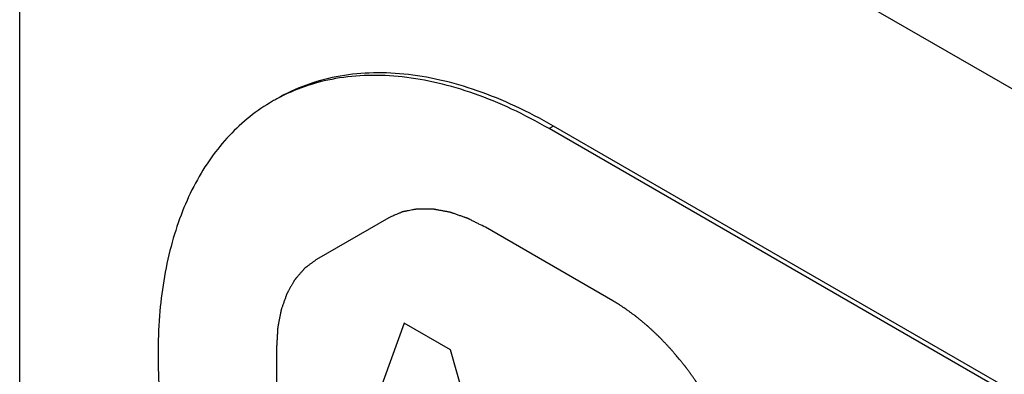
# Model space of a CAD drawing. Units: inches. Extents: x 0 to 22, y 0 to 34.
# Drawn here: x 2.7 to 3.2, y 14.3 to 14.5 of the extents above; entities that cross this region are included whole.
import ezdxf

# ---------------------------------------------------------------- set-up
doc = ezdxf.new("R2010")
doc.units = ezdxf.units.IN
doc.header["$LTSCALE"] = 2.2162962963
doc.header["$MEASUREMENT"] = 0
doc.layers.get('0').update_dxf_attribs({"linetype": 'CONTINUOUS'})

msp = doc.modelspace()

# ---------------------------------------------------------------- linework, layer by layer
at = {"color": 7, "linetype": 'CONTINUOUS'}
for p, q in [((2.7304932264, 3.2490652378), (2.7304932264, 14.7737548204)), ((2.7304932264, 14.7737548204), (5.402084067, 13.2313339603)), ((3.0019161643, 14.4634668901), (2.999688778, 14.462180927)), ((4.7122306913, 13.4760309536), (3.0019161643, 14.4634668901)), ((4.710003305, 13.4747449905), (2.999688778, 14.462180927))]:
    msp.add_line(p, q, dxfattribs=at)
at = {"color": 40, "linetype": 'CONTINUOUS'}
for p, q in [((2.9181952085, 14.4168440989), (2.881408119, 14.3956044341)), ((3.0320620349, 14.3745980862), (2.967315521, 14.4119789501)), ((2.9259064028, 14.3632919341), (2.8922642218, 14.269485858)), ((2.9495723829, 14.3496285764), (2.9259064028, 14.3632919341)), ((2.8610618193, 14.3506315308), (2.8610618193, 14.2745178518)), ((2.9878734756, 14.2136424804), (2.9495723829, 14.3496285764))]:
    msp.add_line(p, q, dxfattribs=at)
at = {"color": 7, "linetype": 'CONTINUOUS'}
msp.add_arc((2.905839834, 14.3950940102), 0.0935492483, 118.4668769664, 119.9999015053, dxfattribs=at)
for points, knots in [([(2.999688778, 14.462180927), (2.9934695109, 14.4657715694), (2.9810472071, 14.4722841986), (2.9621043206, 14.4801036141), (2.9434822959, 14.4856385775), (2.9253582964, 14.4888363736), (2.9078913965, 14.4896514155), (2.8912409132, 14.4880717852), (2.8755771141, 14.4840862901), (2.8658458253, 14.4798246535), (2.8612495258, 14.4773324821)], [0, 0, 0, 0, 0.14818428, 0.2889932681, 0.4222360122, 0.5482711552, 0.6678267529, 0.7819712967, 0.8921128554, 1, 1, 1, 1]), ([(3.0019161643, 14.4634668901), (2.9955755881, 14.4671275693), (2.9829119564, 14.4737540799), (2.9635973515, 14.4816637206), (2.9446226532, 14.4871940367), (2.9261749081, 14.4902899525), (2.9084227559, 14.4909040727), (2.891535394, 14.4890244121), (2.8756947715, 14.4846410614), (2.8659038235, 14.4800583135), (2.8612927355, 14.4773960791)], [0, 0, 0, 0, 0.1485247787, 0.289498356, 0.4227381751, 0.5486416677, 0.6679927857, 0.7819374652, 0.8919869883, 1, 1, 1, 1]), ([(2.8590653492, 14.4761101161), (2.8550324226, 14.4737816861), (2.8472486701, 14.4684724067), (2.8367568098, 14.4587806018), (2.8274942609, 14.447410922), (2.8195256365, 14.4344647496), (2.8129034553, 14.4200414015), (2.8057552811, 14.3984657474), (2.8006535197, 14.368227704), (2.8004921526, 14.3290173873), (2.8060926865, 14.287070762), (2.817282067, 14.2435836923), (2.8280974555, 14.2147973789), (2.8343312714, 14.2004254464)], [0, 0, 0, 0, 0.0466460922, 0.0939686891, 0.1425978544, 0.1930768402, 0.2458410005, 0.3012114975, 0.4203575292, 0.5511178924, 0.6926299642, 0.8430817675, 1, 1, 1, 1])]:
    msp.add_open_spline(points, degree=3, knots=knots, dxfattribs=at)
at = {"color": 40, "linetype": 'CONTINUOUS'}
for points, knots in [([(2.967315521, 14.4119789501), (2.9661971468, 14.4125411233), (2.9645195854, 14.4133843824), (2.9625624307, 14.4143681872), (2.9614440563, 14.4149303577), (2.9606052761, 14.415351996), (2.9599062906, 14.4157033279), (2.9593471069, 14.4159844684), (2.9589976063, 14.4161600103), (2.9587180305, 14.4163008352), (2.9585432392, 14.416387958), (2.9584209985, 14.4164507331), (2.9583509695, 14.4164838053), (2.9582802733, 14.4165063338), (2.958192131, 14.4165380983), (2.957980402, 14.4166113671), (2.9576628872, 14.416722516), (2.9572394892, 14.4168700025), (2.9568161032, 14.4170176794), (2.9562515844, 14.4172145156), (2.9552636783, 14.4175590099), (2.9538523828, 14.4180511288), (2.9524410884, 14.4185432516), (2.9514531808, 14.4188877404), (2.9508886644, 14.4190845851), (2.9504652711, 14.4192322359), (2.9501124623, 14.4193552233), (2.9498301727, 14.4194537364), (2.9496538385, 14.4195150267), (2.9495125497, 14.419564701), (2.9494247493, 14.4195942824), (2.949353352, 14.4196213031), (2.9492861786, 14.4196360736), (2.9491705875, 14.4196562314), (2.9490044335, 14.4196879972), (2.9487391592, 14.4197371633), (2.9484073704, 14.4197991891), (2.9478766179, 14.4198981128), (2.9472131397, 14.4200218765), (2.9464169819, 14.4201703461), (2.9456208198, 14.4203188282), (2.9448246589, 14.4204673069), (2.9440284976, 14.4206157869), (2.9432323366, 14.4207642652), (2.9425688685, 14.4208880017), (2.9420380955, 14.4209869807), (2.9417063588, 14.4210488658), (2.9414409776, 14.4210983208), (2.9412419194, 14.4211355573), (2.9410761084, 14.4211661255), (2.9409599018, 14.4211884303), (2.9408937148, 14.4211997597), (2.9408434641, 14.4212122462), (2.9407955467, 14.4212094828), (2.9407308429, 14.4212111176), (2.9406179905, 14.4212115001), (2.9404565746, 14.4212133422), (2.9402629603, 14.4212149981), (2.9400047782, 14.4212173998), (2.9396820609, 14.4212203355), (2.9391657074, 14.4212250697), (2.9385202674, 14.4212309747), (2.9377457387, 14.4212380663), (2.9369712103, 14.4212451561), (2.9361966813, 14.4212522473), (2.9354221541, 14.421259335), (2.9346476205, 14.4212664349), (2.9340021957, 14.4212723139), (2.9334858113, 14.4212771013), (2.9331631727, 14.4212799016), (2.9329048289, 14.4212825812), (2.9327438956, 14.4212832536), (2.9326301769, 14.4212857331), (2.9325668616, 14.4212840069), (2.9325098256, 14.4212704408), (2.9324363805, 14.4212575371), (2.9323200699, 14.4212346256), (2.9321742702, 14.421206762), (2.9319412207, 14.4211617467), (2.9316498299, 14.4211056262), (2.9313001947, 14.4210382181), (2.9308340026, 14.4209483627), (2.930018172, 14.4207911055), (2.9288526967, 14.4205664582), (2.9276872231, 14.4203418069), (2.9268713901, 14.4201845553), (2.9264052019, 14.4200946911), (2.9260555549, 14.4200273101), (2.925764201, 14.4199711045), (2.9255310762, 14.419926263), (2.9253854682, 14.4198979568), (2.9252687641, 14.4198759539), (2.9251963209, 14.4198607371), (2.9251372282, 14.419851919), (2.9250822904, 14.4198308515), (2.9249880793, 14.4197882928), (2.9248524849, 14.4197304636), (2.9246360967, 14.4196362778), (2.9243654188, 14.4195191136), (2.9239324418, 14.4193313335), (2.9233911836, 14.4190967172), (2.9227416896, 14.418815131), (2.921875692, 14.418439699), (2.920793197, 14.4179704035), (2.9194942021, 14.4174072512), (2.9186282057, 14.4170318159), (2.9181952074, 14.4168440983)], [0, 0, 0, 0, 0.0625, 0.09375, 0.109375, 0.125, 0.140625, 0.1484375, 0.15625, 0.16015625, 0.1640625, 0.166015625, 0.1669921875, 0.16796875, 0.169921875, 0.171875, 0.1796875, 0.1875, 0.1953125, 0.203125, 0.21875, 0.25, 0.28125, 0.296875, 0.3046875, 0.3125, 0.3203125, 0.32421875, 0.328125, 0.330078125, 0.33203125, 0.3330078125, 0.333984375, 0.3359375, 0.33984375, 0.34375, 0.3515625, 0.359375, 0.375, 0.390625, 0.40625, 0.421875, 0.4375, 0.453125, 0.46875, 0.4765625, 0.484375, 0.48828125, 0.4921875, 0.49609375, 0.498046875, 0.4990234375, 0.5, 0.5009765625, 0.501953125, 0.50390625, 0.5078125, 0.51171875, 0.515625, 0.5234375, 0.53125, 0.546875, 0.5625, 0.578125, 0.59375, 0.609375, 0.625, 0.640625, 0.6484375, 0.65625, 0.66015625, 0.6640625, 0.666015625, 0.6669921875, 0.66796875, 0.669921875, 0.671875, 0.67578125, 0.6796875, 0.6875, 0.6953125, 0.703125, 0.71875, 0.75, 0.78125, 0.796875, 0.8046875, 0.8125, 0.8203125, 0.82421875, 0.828125, 0.830078125, 0.83203125, 0.8330078125, 0.833984375, 0.8359375, 0.83984375, 0.84375, 0.8515625, 0.859375, 0.875, 0.890625, 0.90625, 0.9375, 0.96875, 1, 1, 1, 1]), ([(2.881408119, 14.3956044341), (2.8810382837, 14.3953318522), (2.880298613, 14.3947866884), (2.8791891074, 14.3939689421), (2.8782645183, 14.3932874887), (2.8775248493, 14.3927423217), (2.8769700914, 14.3923334583), (2.8765078128, 14.3919927011), (2.8761379457, 14.3917201798), (2.8759068796, 14.3915496618), (2.8757217958, 14.3914136876), (2.8756066452, 14.3913276992), (2.8755249842, 14.3912695205), (2.8754799722, 14.3912331258), (2.8754411815, 14.391184866), (2.8753905629, 14.3911286038), (2.8753107635, 14.391036314), (2.8752106068, 14.3909217291), (2.8750505838, 14.3907379587), (2.8748504769, 14.3905083949), (2.874610382, 14.3902328544), (2.8742902439, 14.3898654894), (2.8737300075, 14.3892225905), (2.8729296682, 14.3883041675), (2.8721293249, 14.3873857474), (2.8715690941, 14.3867428444), (2.8712489471, 14.3863754858), (2.8710088794, 14.3860999258), (2.8707686492, 14.3858245226), (2.8705889321, 14.3856175305), (2.8704684122, 14.3854802196), (2.8704192499, 14.3854219892), (2.8703774606, 14.3853777787), (2.8703446656, 14.3853248868), (2.8702914532, 14.3852282925), (2.8702132551, 14.3850924051), (2.8700893567, 14.3848738092), (2.8699340664, 14.384600967), (2.8696858352, 14.3841641944), (2.8693754661, 14.383618306), (2.8690030576, 14.3829632067), (2.8686306398, 14.3823081163), (2.8682582246, 14.3816530235), (2.8678858084, 14.3809979316), (2.8675133934, 14.3803428383), (2.8672030445, 14.3797969313), (2.8669547722, 14.3793601965), (2.8667995865, 14.3790872582), (2.8666754734, 14.3788688596), (2.8665822917, 14.378705192), (2.8665049483, 14.3785683844), (2.8664502035, 14.3784734394), (2.8664198645, 14.3784179041), (2.8663944515, 14.3783798612), (2.866379202, 14.3783280247), (2.8663553241, 14.3782637207), (2.8663151897, 14.3781489471), (2.8662569912, 14.3779861567), (2.8661875226, 14.3777903066), (2.8660947688, 14.3775293484), (2.8659788707, 14.3772030906), (2.865793409, 14.3766811116), (2.8655615905, 14.3760286264), (2.8652834045, 14.3752456492), (2.8650052196, 14.3744626705), (2.8647270338, 14.3736796926), (2.8644488507, 14.3728967129), (2.8641706579, 14.3721137395), (2.8639388606, 14.3714612421), (2.8637533554, 14.370939288), (2.8636375681, 14.3706129671), (2.8635445869, 14.3703521385), (2.8634872754, 14.3701886), (2.8634455504, 14.3700751664), (2.8634242218, 14.3700087147), (2.8634123629, 14.3699361141), (2.8633943024, 14.369847465), (2.8633536214, 14.3696329773), (2.8632914809, 14.3693119724), (2.8632092664, 14.3688835506), (2.8631268809, 14.3684552399), (2.8630170932, 14.3678841202), (2.8628249367, 14.3668846789), (2.8625504434, 14.3654568948), (2.8622759398, 14.3640291191), (2.8620837979, 14.3630296661), (2.8619739873, 14.3624585648), (2.8618916718, 14.3620301975), (2.8618091943, 14.3616019882), (2.8617477905, 14.361280388), (2.861706148, 14.3610666773), (2.8616898484, 14.3609766053), (2.8616743561, 14.3609069407), (2.8616678331, 14.3608285249), (2.8616605854, 14.3606872312), (2.8616480571, 14.3604875044), (2.861629227, 14.360166756), (2.8616052734, 14.3597662265), (2.8615671801, 14.3591251523), (2.8615194836, 14.3583238875), (2.8614622821, 14.3573623364), (2.8613860014, 14.3560802798), (2.8612906546, 14.3544777052), (2.8611762368, 14.3525546173), (2.8610999585, 14.3512725584), (2.8610618193, 14.350631529)], [0, 0, 0, 0, 0.03125, 0.0625, 0.09375, 0.109375, 0.125, 0.140625, 0.1484375, 0.15625, 0.16015625, 0.1640625, 0.166015625, 0.1669921875, 0.16796875, 0.169921875, 0.171875, 0.17578125, 0.1796875, 0.1875, 0.1953125, 0.203125, 0.21875, 0.25, 0.28125, 0.296875, 0.3046875, 0.3125, 0.3203125, 0.328125, 0.330078125, 0.33203125, 0.3330078125, 0.333984375, 0.3359375, 0.33984375, 0.34375, 0.3515625, 0.359375, 0.375, 0.390625, 0.40625, 0.421875, 0.4375, 0.453125, 0.46875, 0.4765625, 0.484375, 0.48828125, 0.4921875, 0.49609375, 0.498046875, 0.4990234375, 0.5, 0.5009765625, 0.501953125, 0.50390625, 0.5078125, 0.51171875, 0.515625, 0.5234375, 0.53125, 0.546875, 0.5625, 0.578125, 0.59375, 0.609375, 0.625, 0.640625, 0.6484375, 0.65625, 0.66015625, 0.6640625, 0.666015625, 0.6669921875, 0.66796875, 0.669921875, 0.671875, 0.6796875, 0.6875, 0.6953125, 0.703125, 0.71875, 0.75, 0.78125, 0.796875, 0.8046875, 0.8125, 0.8203125, 0.828125, 0.830078125, 0.83203125, 0.8330078125, 0.833984375, 0.8359375, 0.83984375, 0.84375, 0.8515625, 0.859375, 0.875, 0.890625, 0.90625, 0.9375, 0.96875, 1, 1, 1, 1]), ([(3.0663020024, 14.3444091175), (3.0656547849, 14.345165735), (3.0646839322, 14.346300651), (3.0633895676, 14.3478139131), (3.0625803696, 14.3487596169), (3.061933513, 14.3495163737), (3.0615280833, 14.3499889051), (3.0612465759, 14.3503205619), (3.0610821262, 14.3505086957), (3.0609041589, 14.3506916139), (3.0606863282, 14.3509220474), (3.0603352124, 14.3512897431), (3.0598972034, 14.3517497046), (3.059195894, 14.3524854507), (3.0583194268, 14.3534052081), (3.0574429002, 14.3543249069), (3.0567416857, 14.3550607468), (3.0563034394, 14.355520474), (3.0559528102, 14.35588865), (3.0557337409, 14.3561178609), (3.055580244, 14.3562801102), (3.0554927638, 14.3563700053), (3.0554061584, 14.3564492834), (3.0552976026, 14.35655201), (3.055037315, 14.356795567), (3.0546467801, 14.3571621569), (3.0541261258, 14.3576502264), (3.0536054564, 14.3581384882), (3.0529112328, 14.3587894342), (3.0522170261, 14.3594404137), (3.0515227669, 14.3600913452), (3.051002213, 14.3605796545), (3.0505679715, 14.3609862298), (3.0502648789, 14.3612715171), (3.0500903146, 14.3614334697), (3.0499632464, 14.3615579448), (3.0498214425, 14.3616709115), (3.0496375105, 14.3618255479), (3.0493132348, 14.3620942914), (3.0488512358, 14.3624791885), (3.0482963011, 14.3629406466), (3.0475565755, 14.3635560698), (3.0468167975, 14.3641714555), (3.0460770361, 14.3647868442), (3.0455222176, 14.3652484143), (3.0449673805, 14.3657098687), (3.0445513067, 14.3660562852), (3.04427384, 14.3662867228), (3.044135257, 14.3664028464), (3.0439960894, 14.3665154523), (3.0438077511, 14.3666488555), (3.0435732807, 14.3668213405), (3.0431975957, 14.3670941137), (3.0427281717, 14.3674361771), (3.0419769915, 14.3679828644), (3.0410380508, 14.3686664426), (3.0400990992, 14.3693499117), (3.0393479364, 14.3698967735), (3.0388784689, 14.3702384005), (3.038502873, 14.3705120683), (3.0382681758, 14.370682276), (3.0381037871, 14.3708030942), (3.0380100082, 14.3708695159), (3.0379168224, 14.3709260802), (3.0378001374, 14.3710001549), (3.0375202603, 14.371175161), (3.0371003746, 14.3714388349), (3.036540567, 14.3717897344), (3.0359807487, 14.372140812), (3.035234328, 14.3726088532), (3.0339280902, 14.3734279546), (3.0328084583, 14.3741300315), (3.0320620369, 14.374598085)], [0, 0, 0, 0, 0.0625, 0.09375, 0.125, 0.140625, 0.15625, 0.1640625, 0.16796875, 0.171875, 0.1796875, 0.1875, 0.203125, 0.21875, 0.25, 0.28125, 0.296875, 0.3125, 0.3203125, 0.328125, 0.33203125, 0.333984375, 0.3359375, 0.33984375, 0.34375, 0.359375, 0.375, 0.390625, 0.40625, 0.4375, 0.453125, 0.46875, 0.484375, 0.4921875, 0.49609375, 0.5, 0.50390625, 0.5078125, 0.515625, 0.53125, 0.546875, 0.5625, 0.59375, 0.609375, 0.625, 0.640625, 0.65625, 0.66015625, 0.6640625, 0.66796875, 0.671875, 0.6796875, 0.6875, 0.703125, 0.71875, 0.75, 0.78125, 0.796875, 0.8125, 0.8203125, 0.828125, 0.83203125, 0.833984375, 0.8359375, 0.83984375, 0.84375, 0.859375, 0.875, 0.890625, 0.90625, 0.9375, 1, 1, 1, 1]), ([(3.0811823474, 14.3227448233), (3.0809198434, 14.3231870554), (3.080526071, 14.3238504177), (3.0800011067, 14.3247348441), (3.0796728674, 14.3252877285), (3.0794105874, 14.3257297672), (3.0792459523, 14.3260066547), (3.0791321307, 14.3261992467), (3.0790648635, 14.3263112225), (3.0789892111, 14.3264304415), (3.0788975119, 14.3265769896), (3.078675073, 14.3269307414), (3.07834243, 14.3274605328), (3.0778982127, 14.3281673092), (3.0774546027, 14.328874318), (3.0770834812, 14.3294623941), (3.0767897519, 14.3299353737), (3.0764845081, 14.330399157), (3.0759450276, 14.3312065472), (3.0753304424, 14.3321308013), (3.0747928288, 14.3329397581), (3.0744843846, 14.333400856), (3.0742567184, 14.3337501017), (3.0740150026, 14.3340862398), (3.0736976055, 14.3345389851), (3.0731399827, 14.3353292743), (3.0725029614, 14.3362325959), (3.0719470583, 14.3370246656), (3.0716267132, 14.3374743585), (3.0712961392, 14.3379129697), (3.0708864725, 14.3384650382), (3.070393172, 14.3391258814), (3.0699009918, 14.3397871931), (3.0694885244, 14.3403380906), (3.0691635519, 14.3407790438), (3.0689062086, 14.3411091703), (3.0686450527, 14.3414391334), (3.0681247025, 14.3420991438), (3.0673433467, 14.3430891237), (3.0666491457, 14.3439691203), (3.066302003, 14.3444091169)], [0, 0, 0, 0, 0.0625, 0.09375, 0.125, 0.140625, 0.15625, 0.1640625, 0.16796875, 0.171875, 0.1796875, 0.1875, 0.21875, 0.25, 0.28125, 0.3125, 0.328125, 0.34375, 0.375, 0.4375, 0.46875, 0.484375, 0.5, 0.515625, 0.53125, 0.5625, 0.625, 0.65625, 0.671875, 0.6875, 0.71875, 0.75, 0.78125, 0.8125, 0.828125, 0.84375, 0.859375, 0.875, 0.9375, 1, 1, 1, 1])]:
    msp.add_open_spline(points, degree=3, knots=knots, dxfattribs=at)

doc.saveas('drawing.dxf')
